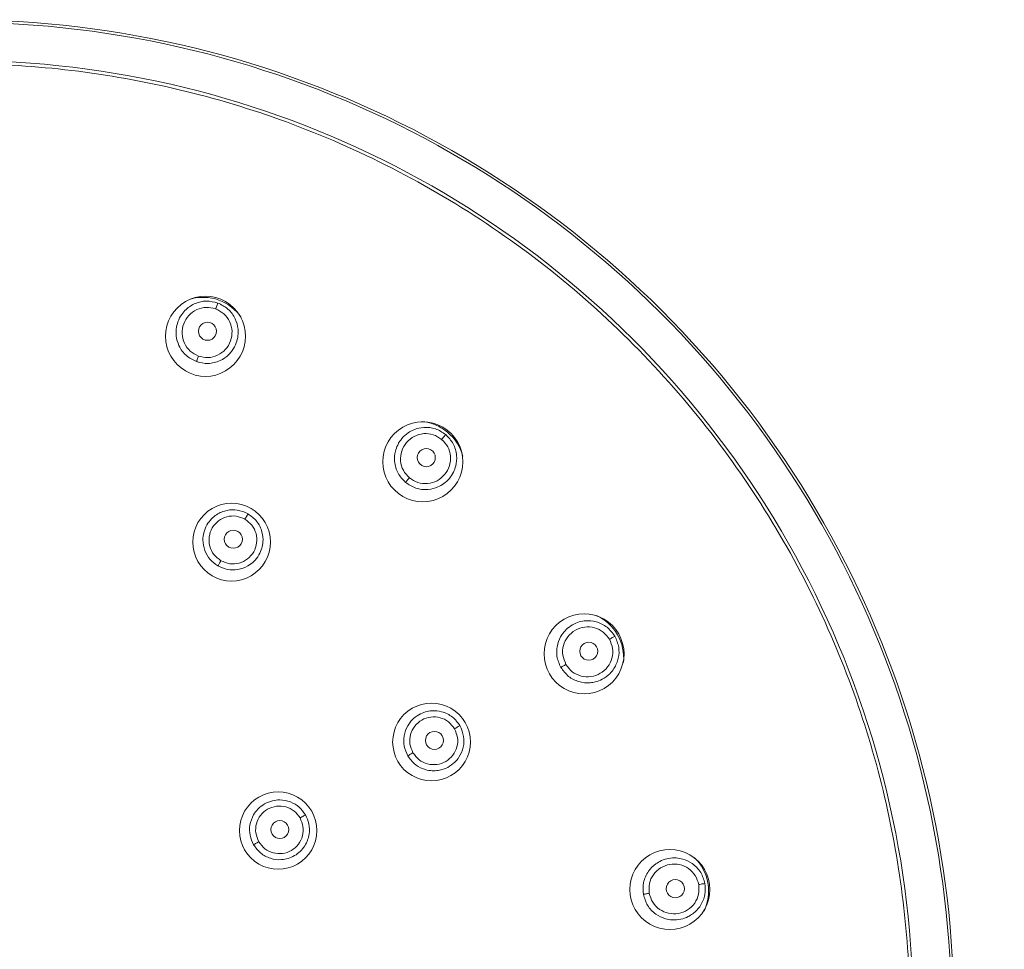
# Model space of a CAD drawing. Units: inches. Extents: x 3.3 to 20.1, y 0.3 to 25.6.
# Drawn here: x 18.3 to 20.1, y 23.5 to 25.3 of the extents above; entities that cross this region are included whole.
import ezdxf

# ---------------------------------------------------------------- set-up
doc = ezdxf.new("R2010")
doc.units = ezdxf.units.IN
doc.header["$MEASUREMENT"] = 0
doc.layers.add('Layer 1', color=7, linetype='Continuous')

msp = doc.modelspace()

# ---------------------------------------------------------------- linework, layer by layer
at = {"layer": 'Layer 1', "color": 7, "lineweight": 9, "true_color": 0xffffff}
for points, knots in [([(18.7025, 21.5648), (19.2846, 21.7417), (19.7456, 22.1884), (19.9411, 22.7644), (20.1365, 23.3406), (20.0421, 23.9755), (19.6876, 24.47), (19.3333, 24.9644), (18.7622, 25.2576), (18.1539, 25.2576), (17.5455, 25.2576), (16.9745, 24.9644), (16.6201, 24.47), (16.2657, 23.9755), (16.1713, 23.3406), (16.3666, 22.7644), (16.562, 22.1884), (17.0231, 21.7417), (17.6052, 21.5648)], [0, 0, 0, 0, 1, 1, 1, 2, 2, 2, 3, 3, 3, 4, 4, 4, 5, 5, 5, 6, 6, 6, 6]), ([(18.7012, 21.5694), (19.2817, 21.7458), (19.7416, 22.1913), (19.9365, 22.766), (20.1314, 23.3406), (20.0372, 23.974), (19.6838, 24.4671), (19.3302, 24.9603), (18.7607, 25.2528), (18.1539, 25.2528), (17.5471, 25.2528), (16.9774, 24.9603), (16.624, 24.4671), (16.2705, 23.974), (16.1764, 23.3406), (16.3712, 22.766), (16.5661, 22.1913), (17.026, 21.7458), (17.6066, 21.5694)], [0, 0, 0, 0, 1, 1, 1, 2, 2, 2, 3, 3, 3, 4, 4, 4, 5, 5, 5, 6, 6, 6, 6]), ([(18.6783, 21.6447), (18.7421, 21.6664), (18.8058, 21.688), (18.8678, 21.7141), (18.9313, 21.7408), (18.9931, 21.7722), (19.0529, 21.8067), (19.114, 21.8421), (19.1733, 21.8808), (19.2299, 21.9228), (19.2885, 21.9664), (19.3444, 22.0135), (19.3973, 22.0638), (19.4506, 22.1146), (19.5009, 22.1687), (19.5476, 22.2256), (19.5948, 22.283), (19.6384, 22.3433), (19.6781, 22.4061), (19.7178, 22.4687), (19.7536, 22.534), (19.7852, 22.6011), (19.8166, 22.6678), (19.8441, 22.7364), (19.8671, 22.8063), (19.8899, 22.8756), (19.9085, 22.9463), (19.9227, 23.0179), (19.9366, 23.0872), (19.9463, 23.1573), (19.9519, 23.2277), (19.9574, 23.2964), (19.9589, 23.3655), (19.9564, 23.4345), (19.954, 23.5019), (19.9478, 23.5689), (19.9379, 23.6355), (19.9281, 23.7022), (19.9144, 23.7681), (19.8972, 23.8332), (19.8795, 23.8999), (19.8579, 23.9656), (19.8328, 24.0298), (19.8069, 24.0955), (19.7771, 24.1597), (19.7439, 24.222), (19.7094, 24.2864), (19.671, 24.3486), (19.629, 24.4083), (19.5867, 24.4686), (19.5406, 24.5263), (19.4911, 24.5808), (19.4413, 24.6359), (19.3881, 24.6879), (19.3319, 24.7364), (19.2756, 24.7849), (19.2165, 24.8299), (19.1546, 24.8711), (19.0933, 24.912), (19.0295, 24.949), (18.9636, 24.9821), (18.8984, 25.0149), (18.8312, 25.0437), (18.7625, 25.0684), (18.6961, 25.0922), (18.6282, 25.1121), (18.5594, 25.1279), (18.4921, 25.1435), (18.4239, 25.1551), (18.3554, 25.1628), (18.2885, 25.1704), (18.2212, 25.1741), (18.1539, 25.1741), (18.0865, 25.1741), (18.0192, 25.1704), (17.9523, 25.1628), (17.8838, 25.1551), (17.8157, 25.1435), (17.7483, 25.128), (17.6795, 25.1121), (17.6118, 25.0922), (17.5453, 25.0684), (17.4766, 25.0437), (17.4094, 25.0149), (17.3441, 24.9822), (17.2782, 24.949), (17.2144, 24.912), (17.1532, 24.8711), (17.0913, 24.8299), (17.0322, 24.7849), (16.9759, 24.7364), (16.9197, 24.6879), (16.8665, 24.6359), (16.8166, 24.5809), (16.7672, 24.5263), (16.721, 24.4686), (16.6787, 24.4083), (16.6367, 24.3486), (16.5983, 24.2864), (16.5639, 24.222), (16.5305, 24.1598), (16.5008, 24.0955), (16.475, 24.0298), (16.4498, 23.9656), (16.4283, 23.8999), (16.4106, 23.8332), (16.3933, 23.7681), (16.3797, 23.7022), (16.3697, 23.6355), (16.3599, 23.5689), (16.3537, 23.5019), (16.3513, 23.4345), (16.3488, 23.3656), (16.3504, 23.2964), (16.3559, 23.2277), (16.3614, 23.1573), (16.3712, 23.0872), (16.385, 23.0179), (16.3992, 22.9464), (16.4179, 22.8756), (16.4406, 22.8063), (16.4636, 22.7364), (16.491, 22.6678), (16.5225, 22.6011), (16.5542, 22.534), (16.59, 22.4687), (16.6297, 22.4061), (16.6694, 22.3433), (16.7129, 22.283), (16.7601, 22.2256), (16.8068, 22.1687), (16.857, 22.1146), (16.9105, 22.0638), (16.9634, 22.0135), (17.0193, 21.9664), (17.0778, 21.9228), (17.1346, 21.8808), (17.1937, 21.8421), (17.2549, 21.8067), (17.3147, 21.7722), (17.3764, 21.7408), (17.4399, 21.7141), (17.5019, 21.688), (17.5657, 21.6664), (17.6294, 21.6447)], [0, 0, 0, 0, 1, 1, 1, 2, 2, 2, 3, 3, 3, 4, 4, 4, 5, 5, 5, 6, 6, 6, 7, 7, 7, 8, 8, 8, 9, 9, 9, 10, 10, 10, 11, 11, 11, 12, 12, 12, 13, 13, 13, 14, 14, 14, 15, 15, 15, 16, 16, 16, 17, 17, 17, 18, 18, 18, 19, 19, 19, 20, 20, 20, 21, 21, 21, 22, 22, 22, 23, 23, 23, 24, 24, 24, 25, 25, 25, 26, 26, 26, 27, 27, 27, 28, 28, 28, 29, 29, 29, 30, 30, 30, 31, 31, 31, 32, 32, 32, 33, 33, 33, 34, 34, 34, 35, 35, 35, 36, 36, 36, 37, 37, 37, 38, 38, 38, 39, 39, 39, 40, 40, 40, 41, 41, 41, 42, 42, 42, 43, 43, 43, 44, 44, 44, 45, 45, 45, 46, 46, 46, 47, 47, 47, 48, 48, 48, 48]), ([(18.68, 21.6388), (19.2383, 21.8084), (19.6806, 22.2367), (19.8679, 22.7892), (20.0552, 23.3418), (19.9648, 23.9508), (19.6248, 24.4249), (19.285, 24.8991), (18.7372, 25.1804), (18.1539, 25.1804)], [0, 0, 0, 0, 1, 1, 1, 2, 2, 2, 3, 3, 3, 3]), ([(18.6979, 24.6574), (18.6979, 24.6844), (18.6834, 24.7095), (18.6599, 24.7231), (18.6365, 24.7366), (18.6075, 24.7366), (18.584, 24.7231), (18.5606, 24.7095), (18.5461, 24.6844), (18.5461, 24.6574), (18.5461, 24.6302), (18.5606, 24.6052), (18.584, 24.5917), (18.6075, 24.578), (18.6365, 24.578), (18.6599, 24.5917), (18.6834, 24.6052), (18.6979, 24.6302), (18.6979, 24.6574)], [0, 0, 0, 0, 1, 1, 1, 2, 2, 2, 3, 3, 3, 4, 4, 4, 5, 5, 5, 6, 6, 6, 6]), ([(18.6048, 24.6093), (18.6121, 24.6075), (18.6194, 24.6057), (18.6267, 24.6058), (18.6306, 24.6059), (18.6346, 24.6065), (18.6383, 24.6074), (18.6422, 24.6083), (18.646, 24.6096), (18.6496, 24.6114), (18.6557, 24.6142), (18.6613, 24.618), (18.6661, 24.6227), (18.6685, 24.6251), (18.6707, 24.6278), (18.6728, 24.6306), (18.6759, 24.635), (18.6785, 24.6398), (18.6803, 24.6448), (18.6819, 24.6492), (18.6829, 24.6539), (18.6835, 24.6587), (18.684, 24.6627), (18.684, 24.6669), (18.6836, 24.6711), (18.6828, 24.6777), (18.6812, 24.6841), (18.6783, 24.6902), (18.6767, 24.6937), (18.6746, 24.6972), (18.6722, 24.7004), (18.6699, 24.7035), (18.6673, 24.7065), (18.6644, 24.709), (18.6588, 24.7139), (18.652, 24.7172), (18.6452, 24.7205), (18.6381, 24.7223), (18.6309, 24.724), (18.6237, 24.724), (18.6167, 24.724), (18.6096, 24.7225), (18.6032, 24.7197), (18.5964, 24.717), (18.5904, 24.7131), (18.5852, 24.7083), (18.5821, 24.7054), (18.5793, 24.7022), (18.5768, 24.6987), (18.5739, 24.6945), (18.5715, 24.6898), (18.5698, 24.6851), (18.568, 24.6804), (18.567, 24.6757), (18.5665, 24.6708), (18.5661, 24.6666), (18.5661, 24.6623), (18.5666, 24.6581), (18.5672, 24.6518), (18.569, 24.6456), (18.5717, 24.6397), (18.5733, 24.6361), (18.5754, 24.6326), (18.5778, 24.6294), (18.5802, 24.6262), (18.5828, 24.6233), (18.5858, 24.6208), (18.5913, 24.616), (18.5981, 24.6127), (18.6048, 24.6093)], [0, 0, 0, 0, 1, 1, 1, 2, 2, 2, 3, 3, 3, 4, 4, 4, 5, 5, 5, 6, 6, 6, 7, 7, 7, 8, 8, 8, 9, 9, 9, 10, 10, 10, 11, 11, 11, 12, 12, 12, 13, 13, 13, 14, 14, 14, 15, 15, 15, 16, 16, 16, 17, 17, 17, 18, 18, 18, 19, 19, 19, 20, 20, 20, 21, 21, 21, 22, 22, 22, 23, 23, 23, 23]), ([(18.6898, 24.6929), (18.6794, 24.7081), (18.6645, 24.7196), (18.6472, 24.726), (18.6299, 24.7323), (18.611, 24.7329), (18.5934, 24.728)], [0, 0, 0, 0, 1, 1, 1, 2, 2, 2, 2]), ([(18.6452, 24.7205), (18.6451, 24.7202), (18.645, 24.7199), (18.6449, 24.7196), (18.6446, 24.7188), (18.6443, 24.718), (18.644, 24.7172), (18.6436, 24.716), (18.6431, 24.7147), (18.6427, 24.7135), (18.6422, 24.7121), (18.6417, 24.7108), (18.6412, 24.7094)], [0, 0, 0, 0, 1, 1, 1, 2, 2, 2, 3, 3, 3, 4, 4, 4, 4]), ([(18.6086, 24.6199), (18.6032, 24.6226), (18.5976, 24.6255), (18.593, 24.6294), (18.5883, 24.6335), (18.5846, 24.6388), (18.582, 24.6445), (18.5795, 24.6502), (18.578, 24.6564), (18.5778, 24.6625), (18.5775, 24.6688), (18.5784, 24.6751), (18.5807, 24.681), (18.5829, 24.6869), (18.5862, 24.6923), (18.5904, 24.6969), (18.5946, 24.7015), (18.5997, 24.7052), (18.6053, 24.7079), (18.611, 24.7106), (18.6172, 24.7121), (18.6232, 24.7122), (18.6294, 24.7123), (18.6353, 24.7109), (18.6412, 24.7094)], [0, 0, 0, 0, 1, 1, 1, 2, 2, 2, 3, 3, 3, 4, 4, 4, 5, 5, 5, 6, 6, 6, 7, 7, 7, 8, 8, 8, 8]), ([(18.6412, 24.7094), (18.6467, 24.7067), (18.6522, 24.7039), (18.6568, 24.7), (18.6613, 24.6961), (18.6651, 24.6908), (18.6676, 24.6852), (18.6703, 24.6795), (18.6719, 24.6734), (18.6722, 24.6672), (18.6724, 24.6609), (18.6714, 24.6546), (18.6693, 24.6487), (18.6672, 24.6428), (18.664, 24.6374), (18.6597, 24.6327), (18.6556, 24.6281), (18.6504, 24.6243), (18.6447, 24.6216), (18.6391, 24.6189), (18.6329, 24.6172), (18.6267, 24.6171), (18.6207, 24.617), (18.6147, 24.6185), (18.6086, 24.6199)], [0, 0, 0, 0, 1, 1, 1, 2, 2, 2, 3, 3, 3, 4, 4, 4, 5, 5, 5, 6, 6, 6, 7, 7, 7, 8, 8, 8, 8]), ([(18.6429, 24.6669), (18.6429, 24.6731), (18.6395, 24.6787), (18.6343, 24.6818), (18.629, 24.6848), (18.6224, 24.6848), (18.6171, 24.6818), (18.6118, 24.6787), (18.6085, 24.6731), (18.6085, 24.6669), (18.6085, 24.6608), (18.6118, 24.6551), (18.6171, 24.6521), (18.6224, 24.649), (18.629, 24.649), (18.6343, 24.6521), (18.6395, 24.6551), (18.6429, 24.6608), (18.6429, 24.6669)], [0, 0, 0, 0, 1, 1, 1, 2, 2, 2, 3, 3, 3, 4, 4, 4, 5, 5, 5, 6, 6, 6, 6]), ([(18.6086, 24.6199), (18.6081, 24.6188), (18.6078, 24.6177), (18.6074, 24.6167), (18.6071, 24.6157), (18.6067, 24.6145), (18.6063, 24.6135), (18.6061, 24.6126), (18.6057, 24.6118), (18.6053, 24.611), (18.6051, 24.6104), (18.6049, 24.6099), (18.6048, 24.6093)], [0, 0, 0, 0, 1, 1, 1, 2, 2, 2, 3, 3, 3, 4, 4, 4, 4]), ([(19.1097, 24.4196), (19.1097, 24.4468), (19.0953, 24.4718), (19.0718, 24.4853), (19.0483, 24.4989), (19.0194, 24.4989), (18.996, 24.4853), (18.9725, 24.4718), (18.958, 24.4468), (18.958, 24.4196), (18.958, 24.3926), (18.9725, 24.3675), (18.996, 24.3539), (19.0194, 24.3404), (19.0483, 24.3404), (19.0718, 24.3539), (19.0953, 24.3675), (19.1097, 24.3926), (19.1097, 24.4196)], [0, 0, 0, 0, 1, 1, 1, 2, 2, 2, 3, 3, 3, 4, 4, 4, 5, 5, 5, 6, 6, 6, 6]), ([(19.1097, 24.4299), (19.1052, 24.4477), (19.0951, 24.4637), (19.081, 24.4755), (19.0669, 24.4873), (19.0495, 24.4944), (19.0312, 24.4958)], [0, 0, 0, 0, 1, 1, 1, 2, 2, 2, 2]), ([(19.0014, 24.3804), (19.0075, 24.3762), (19.0138, 24.372), (19.0207, 24.3696), (19.0245, 24.3683), (19.0282, 24.3675), (19.0321, 24.3671), (19.0362, 24.3666), (19.0402, 24.3666), (19.0442, 24.3669), (19.0505, 24.3675), (19.0569, 24.3691), (19.0627, 24.3717), (19.0666, 24.3734), (19.0703, 24.3755), (19.0737, 24.378), (19.0776, 24.3808), (19.0812, 24.3842), (19.0844, 24.3879), (19.0874, 24.3916), (19.09, 24.3956), (19.0921, 24.3998), (19.094, 24.4036), (19.0954, 24.4075), (19.0965, 24.4115), (19.098, 24.4179), (19.0986, 24.4246), (19.098, 24.4311), (19.0977, 24.4352), (19.097, 24.4391), (19.0959, 24.4429), (19.0947, 24.4467), (19.0933, 24.4503), (19.0914, 24.4537), (19.0878, 24.4602), (19.0826, 24.4656), (19.0774, 24.471), (19.0711, 24.4753), (19.0648, 24.4794), (19.0578, 24.4819), (19.0509, 24.4843), (19.0433, 24.4851), (19.036, 24.4846), (19.0293, 24.4842), (19.0229, 24.4827), (19.0168, 24.4801), (19.0131, 24.4786), (19.0096, 24.4766), (19.0062, 24.4743), (19.0018, 24.4713), (18.9977, 24.4677), (18.9942, 24.4634), (18.9912, 24.4598), (18.9885, 24.4557), (18.9863, 24.4512), (18.9845, 24.4475), (18.9831, 24.4434), (18.9821, 24.4394), (18.9805, 24.4332), (18.98, 24.4267), (18.9806, 24.4203), (18.9809, 24.4163), (18.9818, 24.4124), (18.9828, 24.4084), (18.984, 24.4047), (18.9854, 24.401), (18.9873, 24.3976), (18.9909, 24.3912), (18.9961, 24.3858), (19.0014, 24.3804)], [0, 0, 0, 0, 1, 1, 1, 2, 2, 2, 3, 3, 3, 4, 4, 4, 5, 5, 5, 6, 6, 6, 7, 7, 7, 8, 8, 8, 9, 9, 9, 10, 10, 10, 11, 11, 11, 12, 12, 12, 13, 13, 13, 14, 14, 14, 15, 15, 15, 16, 16, 16, 17, 17, 17, 18, 18, 18, 19, 19, 19, 20, 20, 20, 21, 21, 21, 22, 22, 22, 23, 23, 23, 23]), ([(19.0085, 24.389), (19.0043, 24.3935), (19, 24.398), (18.9971, 24.4033), (18.994, 24.4087), (18.9924, 24.4149), (18.9919, 24.4212), (18.9915, 24.4274), (18.9922, 24.4337), (18.994, 24.4397), (18.996, 24.4456), (18.9991, 24.4512), (19.0031, 24.456), (19.0072, 24.4608), (19.0122, 24.4648), (19.0178, 24.4676), (19.0233, 24.4705), (19.0293, 24.4722), (19.0356, 24.4728), (19.0417, 24.4734), (19.0481, 24.4728), (19.0539, 24.4708), (19.0595, 24.4688), (19.0646, 24.4654), (19.0697, 24.462)], [0, 0, 0, 0, 1, 1, 1, 2, 2, 2, 3, 3, 3, 4, 4, 4, 5, 5, 5, 6, 6, 6, 7, 7, 7, 8, 8, 8, 8]), ([(19.0697, 24.462), (19.074, 24.4575), (19.0782, 24.4531), (19.0811, 24.4479), (19.0841, 24.4425), (19.0858, 24.4364), (19.0863, 24.4302), (19.0868, 24.4239), (19.0862, 24.4176), (19.0843, 24.4117), (19.0824, 24.4057), (19.0794, 24.4002), (19.0754, 24.3954), (19.0714, 24.3905), (19.0665, 24.3865), (19.0609, 24.3836), (19.0554, 24.3807), (19.0493, 24.3789), (19.043, 24.3783), (19.0368, 24.3776), (19.0305, 24.3782), (19.0246, 24.3802), (19.0189, 24.3822), (19.0137, 24.3855), (19.0085, 24.389)], [0, 0, 0, 0, 1, 1, 1, 2, 2, 2, 3, 3, 3, 4, 4, 4, 5, 5, 5, 6, 6, 6, 7, 7, 7, 8, 8, 8, 8]), ([(19.0773, 24.471), (19.0771, 24.4708), (19.0769, 24.4706), (19.0767, 24.4703), (19.0762, 24.4697), (19.0757, 24.469), (19.075, 24.4683), (19.0742, 24.4673), (19.0734, 24.4663), (19.0725, 24.4653), (19.0716, 24.4642), (19.0708, 24.463), (19.0697, 24.462)], [0, 0, 0, 0, 1, 1, 1, 2, 2, 2, 3, 3, 3, 4, 4, 4, 4]), ([(19.0577, 24.4274), (19.0577, 24.4335), (19.0545, 24.4391), (19.0492, 24.4422), (19.0439, 24.4452), (19.0374, 24.4452), (19.0321, 24.4422), (19.0267, 24.4391), (19.0235, 24.4335), (19.0235, 24.4274), (19.0235, 24.4213), (19.0267, 24.4156), (19.0321, 24.4125), (19.0374, 24.4094), (19.0439, 24.4094), (19.0492, 24.4125), (19.0545, 24.4156), (19.0577, 24.4213), (19.0577, 24.4274)], [0, 0, 0, 0, 1, 1, 1, 2, 2, 2, 3, 3, 3, 4, 4, 4, 5, 5, 5, 6, 6, 6, 6]), ([(19.0085, 24.389), (19.0077, 24.3881), (19.0071, 24.3873), (19.0063, 24.3864), (19.0056, 24.3855), (19.0049, 24.3847), (19.0042, 24.3838), (19.0035, 24.383), (19.003, 24.3824), (19.0024, 24.3817), (19.002, 24.3813), (19.0017, 24.3808), (19.0014, 24.3804)], [0, 0, 0, 0, 1, 1, 1, 2, 2, 2, 3, 3, 3, 4, 4, 4, 4]), ([(18.7452, 24.2672), (18.7452, 24.2935), (18.7311, 24.3179), (18.7083, 24.331), (18.6855, 24.3442), (18.6574, 24.3442), (18.6347, 24.331), (18.6118, 24.3179), (18.5977, 24.2935), (18.5977, 24.2672), (18.5977, 24.2408), (18.6118, 24.2165), (18.6347, 24.2034), (18.6574, 24.1901), (18.6855, 24.1901), (18.7083, 24.2034), (18.7311, 24.2165), (18.7452, 24.2408), (18.7452, 24.2672)], [0, 0, 0, 0, 1, 1, 1, 2, 2, 2, 3, 3, 3, 4, 4, 4, 5, 5, 5, 6, 6, 6, 6]), ([(18.6455, 24.222), (18.6515, 24.2193), (18.6574, 24.2167), (18.6637, 24.2154), (18.6701, 24.214), (18.6768, 24.214), (18.6833, 24.2152), (18.69, 24.2163), (18.6965, 24.2187), (18.7024, 24.222), (18.7064, 24.2243), (18.7101, 24.2271), (18.7134, 24.2303), (18.7173, 24.234), (18.7206, 24.2383), (18.7233, 24.243), (18.7256, 24.2469), (18.7274, 24.2512), (18.7287, 24.2556), (18.7299, 24.2594), (18.7305, 24.2635), (18.7309, 24.2674), (18.7313, 24.2737), (18.7307, 24.2802), (18.729, 24.2863), (18.728, 24.29), (18.7267, 24.2936), (18.7249, 24.2971), (18.7233, 24.3006), (18.7213, 24.3038), (18.7189, 24.3067), (18.7143, 24.3122), (18.7084, 24.3165), (18.7025, 24.3208), (18.6959, 24.3238), (18.6892, 24.3267), (18.6821, 24.3279), (18.6758, 24.329), (18.6693, 24.3286), (18.663, 24.3274), (18.6558, 24.3259), (18.649, 24.3231), (18.643, 24.3192), (18.6394, 24.3168), (18.6361, 24.3141), (18.6331, 24.311), (18.6299, 24.3077), (18.6271, 24.304), (18.6247, 24.2998), (18.622, 24.2952), (18.62, 24.2902), (18.6187, 24.285), (18.6177, 24.2805), (18.6171, 24.2759), (18.6171, 24.2713), (18.6171, 24.2645), (18.6183, 24.2578), (18.6207, 24.2513), (18.623, 24.2451), (18.6263, 24.2392), (18.6306, 24.2344), (18.6349, 24.2296), (18.6402, 24.2259), (18.6455, 24.222)], [0, 0, 0, 0, 1, 1, 1, 2, 2, 2, 3, 3, 3, 4, 4, 4, 5, 5, 5, 6, 6, 6, 7, 7, 7, 8, 8, 8, 9, 9, 9, 10, 10, 10, 11, 11, 11, 12, 12, 12, 13, 13, 13, 14, 14, 14, 15, 15, 15, 16, 16, 16, 17, 17, 17, 18, 18, 18, 19, 19, 19, 20, 20, 20, 21, 21, 21, 21]), ([(18.6967, 24.3106), (18.7014, 24.3071), (18.7062, 24.3036), (18.7099, 24.2991), (18.7135, 24.2946), (18.7162, 24.2891), (18.7177, 24.2833), (18.7192, 24.2775), (18.7196, 24.2714), (18.7189, 24.2656), (18.7182, 24.2596), (18.7162, 24.2539), (18.7133, 24.2488), (18.7103, 24.2436), (18.7063, 24.239), (18.7016, 24.2353), (18.6968, 24.2317), (18.6914, 24.229), (18.6856, 24.2274), (18.6798, 24.2259), (18.6737, 24.2253), (18.6679, 24.2263), (18.6621, 24.2271), (18.6566, 24.2295), (18.6511, 24.2319), (18.6464, 24.2355), (18.6417, 24.239), (18.638, 24.2435), (18.6343, 24.248), (18.6316, 24.2537), (18.6301, 24.2594), (18.6286, 24.2653), (18.6282, 24.2713), (18.6291, 24.2772), (18.6298, 24.2832), (18.6318, 24.2889), (18.6348, 24.294), (18.6378, 24.2992), (18.6418, 24.3038), (18.6466, 24.3074), (18.6512, 24.311), (18.6566, 24.3136), (18.6625, 24.3152), (18.6682, 24.3167), (18.6743, 24.3172), (18.6802, 24.3163), (18.6859, 24.3154), (18.6912, 24.313), (18.6967, 24.3106)], [0, 0, 0, 0, 1, 1, 1, 2, 2, 2, 3, 3, 3, 4, 4, 4, 5, 5, 5, 6, 6, 6, 7, 7, 7, 8, 8, 8, 9, 9, 9, 10, 10, 10, 11, 11, 11, 12, 12, 12, 13, 13, 13, 14, 14, 14, 15, 15, 15, 16, 16, 16, 16]), ([(18.7025, 24.3208), (18.7023, 24.3206), (18.7022, 24.3202), (18.702, 24.3198), (18.7016, 24.3191), (18.7011, 24.3184), (18.7007, 24.3175), (18.7, 24.3165), (18.6994, 24.3154), (18.6988, 24.3142), (18.6981, 24.313), (18.6974, 24.3118), (18.6967, 24.3106)], [0, 0, 0, 0, 1, 1, 1, 2, 2, 2, 3, 3, 3, 4, 4, 4, 4]), ([(18.6918, 24.2726), (18.6918, 24.2787), (18.6885, 24.2843), (18.6832, 24.2874), (18.6779, 24.2904), (18.6713, 24.2904), (18.6661, 24.2874), (18.6609, 24.2843), (18.6576, 24.2787), (18.6576, 24.2726), (18.6576, 24.2665), (18.6609, 24.2608), (18.6661, 24.2578), (18.6713, 24.2547), (18.6779, 24.2547), (18.6832, 24.2578), (18.6885, 24.2608), (18.6918, 24.2665), (18.6918, 24.2726)], [0, 0, 0, 0, 1, 1, 1, 2, 2, 2, 3, 3, 3, 4, 4, 4, 5, 5, 5, 6, 6, 6, 6]), ([(18.6511, 24.2319), (18.6506, 24.2308), (18.65, 24.2298), (18.6494, 24.2288), (18.6488, 24.2277), (18.6482, 24.2267), (18.6477, 24.2258), (18.6472, 24.2249), (18.6468, 24.2242), (18.6463, 24.2234), (18.6461, 24.223), (18.6458, 24.2224), (18.6455, 24.222)], [0, 0, 0, 0, 1, 1, 1, 2, 2, 2, 3, 3, 3, 4, 4, 4, 4]), ([(19.4155, 24.0554), (19.4155, 24.0824), (19.401, 24.1075), (19.3776, 24.1211), (19.3542, 24.1346), (19.3253, 24.1346), (19.3017, 24.1211), (19.2783, 24.1075), (19.2638, 24.0824), (19.2638, 24.0554), (19.2638, 24.0283), (19.2783, 24.0032), (19.3017, 23.9897), (19.3253, 23.9761), (19.3542, 23.9761), (19.3776, 23.9897), (19.401, 24.0032), (19.4155, 24.0283), (19.4155, 24.0554)], [0, 0, 0, 0, 1, 1, 1, 2, 2, 2, 3, 3, 3, 4, 4, 4, 5, 5, 5, 6, 6, 6, 6]), ([(19.4144, 24.039), (19.4162, 24.0574), (19.4123, 24.0758), (19.4031, 24.0917), (19.3939, 24.1076), (19.38, 24.1203), (19.3632, 24.1278)], [0, 0, 0, 0, 1, 1, 1, 2, 2, 2, 2]), ([(19.2956, 24.0296), (19.3001, 24.0236), (19.3046, 24.0175), (19.3103, 24.0127), (19.3159, 24.0081), (19.3227, 24.0048), (19.3297, 24.0028), (19.3368, 24.0007), (19.344, 24), (19.3513, 24.0006), (19.3546, 24.0008), (19.3578, 24.0013), (19.3609, 24.0021), (19.3656, 24.0032), (19.37, 24.0049), (19.3742, 24.0071), (19.3795, 24.01), (19.3843, 24.0135), (19.3886, 24.0177), (19.3914, 24.0206), (19.3941, 24.0239), (19.3963, 24.0273), (19.4002, 24.0333), (19.403, 24.0401), (19.4046, 24.0471), (19.4062, 24.0539), (19.4065, 24.061), (19.4053, 24.0677), (19.4041, 24.0751), (19.4011, 24.0819), (19.3981, 24.0888), (19.3936, 24.0949), (19.3892, 24.101), (19.3834, 24.1057), (19.3804, 24.108), (19.3771, 24.1101), (19.3736, 24.1119), (19.37, 24.1136), (19.3663, 24.1151), (19.3624, 24.1161), (19.356, 24.1178), (19.3494, 24.1184), (19.3428, 24.118), (19.3386, 24.1176), (19.3345, 24.1168), (19.3304, 24.1158), (19.3259, 24.1144), (19.3216, 24.1125), (19.3175, 24.1101), (19.3132, 24.1077), (19.3093, 24.1047), (19.3058, 24.1013), (19.3028, 24.0984), (19.3001, 24.0951), (19.2977, 24.0916), (19.2942, 24.0863), (19.2914, 24.0804), (19.2898, 24.0742), (19.2888, 24.0703), (19.2882, 24.0663), (19.2879, 24.0623), (19.2876, 24.0585), (19.2877, 24.0545), (19.2883, 24.0507), (19.2895, 24.0434), (19.2926, 24.0365), (19.2956, 24.0296)], [0, 0, 0, 0, 1, 1, 1, 2, 2, 2, 3, 3, 3, 4, 4, 4, 5, 5, 5, 6, 6, 6, 7, 7, 7, 8, 8, 8, 9, 9, 9, 10, 10, 10, 11, 11, 11, 12, 12, 12, 13, 13, 13, 14, 14, 14, 15, 15, 15, 16, 16, 16, 17, 17, 17, 18, 18, 18, 19, 19, 19, 20, 20, 20, 21, 21, 21, 22, 22, 22, 22]), ([(19.3054, 24.0353), (19.3029, 24.0409), (19.3004, 24.0466), (19.2995, 24.0526), (19.2985, 24.0587), (19.299, 24.0651), (19.3008, 24.0712), (19.3024, 24.0772), (19.3053, 24.0829), (19.3091, 24.0877), (19.3129, 24.0927), (19.3178, 24.0969), (19.3233, 24.1), (19.3287, 24.1032), (19.3347, 24.1051), (19.3409, 24.106), (19.347, 24.1068), (19.3534, 24.1064), (19.3593, 24.1047), (19.3654, 24.1032), (19.3712, 24.1004), (19.3759, 24.0965), (19.3806, 24.0927), (19.3842, 24.0878), (19.3879, 24.0829)], [0, 0, 0, 0, 1, 1, 1, 2, 2, 2, 3, 3, 3, 4, 4, 4, 5, 5, 5, 6, 6, 6, 7, 7, 7, 8, 8, 8, 8]), ([(19.3878, 24.0829), (19.3903, 24.0773), (19.3928, 24.0717), (19.3937, 24.0657), (19.3947, 24.0597), (19.3943, 24.0533), (19.3926, 24.0473), (19.3909, 24.0413), (19.3881, 24.0356), (19.3844, 24.0306), (19.3806, 24.0257), (19.3758, 24.0214), (19.3704, 24.0184), (19.3649, 24.0152), (19.3589, 24.0131), (19.3527, 24.0122), (19.3466, 24.0114), (19.3402, 24.0118), (19.3341, 24.0133), (19.3281, 24.0149), (19.3223, 24.0176), (19.3174, 24.0214), (19.3127, 24.0253), (19.309, 24.0302), (19.3053, 24.0352)], [0, 0, 0, 0, 1, 1, 1, 2, 2, 2, 3, 3, 3, 4, 4, 4, 5, 5, 5, 6, 6, 6, 7, 7, 7, 8, 8, 8, 8]), ([(19.3981, 24.0888), (19.3979, 24.0887), (19.3976, 24.0886), (19.3973, 24.0884), (19.3965, 24.0879), (19.3957, 24.0874), (19.3949, 24.087), (19.3939, 24.0864), (19.3927, 24.0857), (19.3916, 24.085), (19.3903, 24.0843), (19.3891, 24.0836), (19.3879, 24.0829)], [0, 0, 0, 0, 1, 1, 1, 2, 2, 2, 3, 3, 3, 4, 4, 4, 4]), ([(19.3658, 24.0603), (19.3658, 24.0665), (19.3626, 24.0721), (19.3572, 24.0752), (19.3519, 24.0783), (19.3454, 24.0783), (19.3401, 24.0752), (19.3348, 24.0721), (19.3315, 24.0665), (19.3315, 24.0603), (19.3315, 24.0542), (19.3348, 24.0485), (19.3401, 24.0455), (19.3454, 24.0425), (19.3519, 24.0425), (19.3572, 24.0455), (19.3626, 24.0485), (19.3658, 24.0542), (19.3658, 24.0603)], [0, 0, 0, 0, 1, 1, 1, 2, 2, 2, 3, 3, 3, 4, 4, 4, 5, 5, 5, 6, 6, 6, 6]), ([(19.3054, 24.0353), (19.3043, 24.0347), (19.3033, 24.0341), (19.3024, 24.0335), (19.3014, 24.0329), (19.3004, 24.0324), (19.2995, 24.0319), (19.2987, 24.0315), (19.2979, 24.031), (19.2971, 24.0304), (19.2966, 24.0302), (19.2961, 24.0299), (19.2956, 24.0296)], [0, 0, 0, 0, 1, 1, 1, 2, 2, 2, 3, 3, 3, 4, 4, 4, 4]), ([(19.1242, 23.8882), (19.1242, 23.9146), (19.1102, 23.9389), (19.0874, 23.9521), (19.0646, 23.9653), (19.0364, 23.9653), (19.0137, 23.9521), (18.9908, 23.9389), (18.9768, 23.9146), (18.9768, 23.8882), (18.9768, 23.8619), (18.9908, 23.8375), (19.0137, 23.8244), (19.0364, 23.8112), (19.0646, 23.8112), (19.0874, 23.8244), (19.1102, 23.8375), (19.1242, 23.8619), (19.1242, 23.8882)], [0, 0, 0, 0, 1, 1, 1, 2, 2, 2, 3, 3, 3, 4, 4, 4, 5, 5, 5, 6, 6, 6, 6]), ([(19.0054, 23.8621), (19.0091, 23.8569), (19.0129, 23.8517), (19.0176, 23.8475), (19.0224, 23.8431), (19.0282, 23.8397), (19.0344, 23.8374), (19.0378, 23.8361), (19.0415, 23.835), (19.0453, 23.8344), (19.0493, 23.8338), (19.0536, 23.8336), (19.0577, 23.8338), (19.0612, 23.834), (19.0648, 23.8344), (19.0681, 23.8352), (19.0726, 23.8364), (19.077, 23.838), (19.0811, 23.8401), (19.0862, 23.8428), (19.0909, 23.8462), (19.0949, 23.8502), (19.0977, 23.853), (19.1002, 23.8561), (19.1024, 23.8593), (19.1062, 23.8651), (19.109, 23.8717), (19.1105, 23.8786), (19.1121, 23.8852), (19.1123, 23.8921), (19.1113, 23.8987), (19.1101, 23.9058), (19.1072, 23.9124), (19.1042, 23.9192), (19.0999, 23.9251), (19.0956, 23.931), (19.0901, 23.9355), (19.0872, 23.9378), (19.0839, 23.9398), (19.0805, 23.9415), (19.0771, 23.9433), (19.0734, 23.9446), (19.0697, 23.9457), (19.0636, 23.9473), (19.0572, 23.9479), (19.0509, 23.9474), (19.0468, 23.9472), (19.0429, 23.9464), (19.0391, 23.9453), (19.0346, 23.944), (19.0304, 23.9423), (19.0264, 23.9399), (19.0217, 23.9373), (19.0174, 23.9339), (19.0137, 23.93), (19.0106, 23.9267), (19.0077, 23.923), (19.0055, 23.9191), (19.002, 23.9131), (18.9998, 23.9066), (18.9986, 23.8999), (18.9974, 23.8934), (18.9973, 23.8866), (18.9987, 23.8802), (19, 23.874), (19.0027, 23.868), (19.0054, 23.8621)], [0, 0, 0, 0, 1, 1, 1, 2, 2, 2, 3, 3, 3, 4, 4, 4, 5, 5, 5, 6, 6, 6, 7, 7, 7, 8, 8, 8, 9, 9, 9, 10, 10, 10, 11, 11, 11, 12, 12, 12, 13, 13, 13, 14, 14, 14, 15, 15, 15, 16, 16, 16, 17, 17, 17, 18, 18, 18, 19, 19, 19, 20, 20, 20, 21, 21, 21, 22, 22, 22, 22]), ([(19.0941, 23.9132), (19.0964, 23.9079), (19.0988, 23.9024), (19.0997, 23.8967), (19.1006, 23.8909), (19.1002, 23.8848), (19.0986, 23.879), (19.097, 23.8733), (19.0943, 23.8679), (19.0908, 23.8631), (19.0872, 23.8584), (19.0826, 23.8544), (19.0774, 23.8514), (19.0722, 23.8484), (19.0665, 23.8464), (19.0606, 23.8456), (19.0546, 23.8448), (19.0487, 23.8453), (19.0428, 23.8467), (19.037, 23.8482), (19.0314, 23.8508), (19.027, 23.8546), (19.0224, 23.8582), (19.0188, 23.863), (19.0153, 23.8678), (19.0129, 23.8733), (19.0106, 23.8787), (19.0096, 23.8844), (19.0087, 23.8903), (19.0092, 23.8964), (19.0108, 23.9022), (19.0124, 23.9081), (19.015, 23.9135), (19.0188, 23.9181), (19.0224, 23.9229), (19.027, 23.9269), (19.0321, 23.9298), (19.0373, 23.9328), (19.0431, 23.9347), (19.049, 23.9355), (19.0548, 23.9363), (19.0609, 23.9358), (19.0667, 23.9343), (19.0724, 23.9328), (19.078, 23.9302), (19.0825, 23.9265), (19.087, 23.9228), (19.0905, 23.918), (19.0941, 23.9132)], [0, 0, 0, 0, 1, 1, 1, 2, 2, 2, 3, 3, 3, 4, 4, 4, 5, 5, 5, 6, 6, 6, 7, 7, 7, 8, 8, 8, 9, 9, 9, 10, 10, 10, 11, 11, 11, 12, 12, 12, 13, 13, 13, 14, 14, 14, 15, 15, 15, 16, 16, 16, 16]), ([(19.1042, 23.9192), (19.1039, 23.9189), (19.1036, 23.9187), (19.1033, 23.9186), (19.1025, 23.9181), (19.1018, 23.9177), (19.1009, 23.9173), (19.0998, 23.9167), (19.0988, 23.9159), (19.0976, 23.9153), (19.0965, 23.9146), (19.0952, 23.914), (19.0941, 23.9132)], [0, 0, 0, 0, 1, 1, 1, 2, 2, 2, 3, 3, 3, 4, 4, 4, 4]), ([(19.0731, 23.8913), (19.0731, 23.8974), (19.0697, 23.9031), (19.0645, 23.9061), (19.0592, 23.9091), (19.0526, 23.9091), (19.0474, 23.9061), (19.0421, 23.9031), (19.0389, 23.8974), (19.0389, 23.8913), (19.0389, 23.8852), (19.0421, 23.8796), (19.0474, 23.8765), (19.0526, 23.8735), (19.0592, 23.8735), (19.0645, 23.8765), (19.0697, 23.8796), (19.0731, 23.8852), (19.0731, 23.8913)], [0, 0, 0, 0, 1, 1, 1, 2, 2, 2, 3, 3, 3, 4, 4, 4, 5, 5, 5, 6, 6, 6, 6]), ([(19.0153, 23.8678), (19.0143, 23.8672), (19.0132, 23.8665), (19.0121, 23.866), (19.0112, 23.8654), (19.0102, 23.8649), (19.0092, 23.8642), (19.0083, 23.8638), (19.0076, 23.8633), (19.0067, 23.8629), (19.0063, 23.8626), (19.0059, 23.8624), (19.0054, 23.8621)], [0, 0, 0, 0, 1, 1, 1, 2, 2, 2, 3, 3, 3, 4, 4, 4, 4]), ([(18.8332, 23.7203), (18.8332, 23.7465), (18.8191, 23.7708), (18.7964, 23.7838), (18.7737, 23.797), (18.7457, 23.797), (18.7229, 23.7838), (18.7003, 23.7708), (18.6863, 23.7465), (18.6863, 23.7203), (18.6863, 23.694), (18.7003, 23.6699), (18.7229, 23.6567), (18.7457, 23.6436), (18.7737, 23.6436), (18.7964, 23.6567), (18.8191, 23.6699), (18.8332, 23.694), (18.8332, 23.7203)], [0, 0, 0, 0, 1, 1, 1, 2, 2, 2, 3, 3, 3, 4, 4, 4, 5, 5, 5, 6, 6, 6, 6]), ([(18.8113, 23.7501), (18.8076, 23.7552), (18.804, 23.7604), (18.7993, 23.7646), (18.7946, 23.7689), (18.789, 23.7721), (18.7831, 23.7745), (18.7765, 23.7769), (18.7696, 23.7783), (18.7626, 23.7783), (18.7581, 23.7784), (18.7534, 23.7779), (18.7489, 23.7768), (18.7436, 23.7755), (18.7386, 23.7735), (18.7339, 23.7708), (18.7293, 23.7681), (18.725, 23.7648), (18.7213, 23.7609), (18.7182, 23.7577), (18.7154, 23.754), (18.7131, 23.7501), (18.7098, 23.7441), (18.7074, 23.7376), (18.7063, 23.7309), (18.7051, 23.7244), (18.7051, 23.7177), (18.7065, 23.7114), (18.7078, 23.7051), (18.7105, 23.6993), (18.7131, 23.6934)], [0, 0, 0, 0, 1, 1, 1, 2, 2, 2, 3, 3, 3, 4, 4, 4, 5, 5, 5, 6, 6, 6, 7, 7, 7, 8, 8, 8, 9, 9, 9, 10, 10, 10, 10]), ([(18.8013, 23.7442), (18.8035, 23.7388), (18.8059, 23.7334), (18.8068, 23.7277), (18.8078, 23.722), (18.8073, 23.7159), (18.8058, 23.7102), (18.8042, 23.7044), (18.8015, 23.699), (18.798, 23.6943), (18.7944, 23.6896), (18.7898, 23.6856), (18.7847, 23.6827), (18.7796, 23.6797), (18.7739, 23.6777), (18.768, 23.677), (18.7622, 23.6762), (18.7563, 23.6766), (18.7504, 23.6781), (18.7447, 23.6796), (18.7391, 23.6822), (18.7347, 23.6859), (18.7301, 23.6895), (18.7266, 23.6943), (18.7231, 23.6992), (18.7207, 23.7045), (18.7184, 23.71), (18.7174, 23.7157), (18.7166, 23.7215), (18.717, 23.7276), (18.7186, 23.7333), (18.7202, 23.7391), (18.7228, 23.7444), (18.7265, 23.7491), (18.7301, 23.7538), (18.7346, 23.7577), (18.7397, 23.7607), (18.7448, 23.7636), (18.7505, 23.7656), (18.7565, 23.7663), (18.7622, 23.7671), (18.7682, 23.7667), (18.774, 23.7652), (18.7798, 23.7636), (18.7852, 23.761), (18.7898, 23.7573), (18.7942, 23.7537), (18.7978, 23.7489), (18.8013, 23.7442)], [0, 0, 0, 0, 1, 1, 1, 2, 2, 2, 3, 3, 3, 4, 4, 4, 5, 5, 5, 6, 6, 6, 7, 7, 7, 8, 8, 8, 9, 9, 9, 10, 10, 10, 11, 11, 11, 12, 12, 12, 13, 13, 13, 14, 14, 14, 15, 15, 15, 16, 16, 16, 16]), ([(18.7131, 23.6934), (18.7172, 23.6877), (18.7213, 23.6821), (18.7266, 23.6777), (18.7319, 23.6732), (18.7382, 23.6699), (18.745, 23.6677), (18.7519, 23.6656), (18.759, 23.6647), (18.7662, 23.6652), (18.7703, 23.6654), (18.7744, 23.6662), (18.7784, 23.6674), (18.7827, 23.6687), (18.7869, 23.6705), (18.7908, 23.6728), (18.7948, 23.675), (18.7984, 23.6778), (18.8017, 23.6809), (18.8048, 23.6841), (18.8077, 23.6875), (18.8101, 23.6913), (18.8123, 23.6948), (18.8142, 23.6986), (18.8156, 23.7025), (18.8168, 23.706), (18.8178, 23.7098), (18.8183, 23.7136), (18.8193, 23.72), (18.8193, 23.7266), (18.8178, 23.7329), (18.8164, 23.7389), (18.814, 23.7445), (18.8113, 23.7501)], [0, 0, 0, 0, 1, 1, 1, 2, 2, 2, 3, 3, 3, 4, 4, 4, 5, 5, 5, 6, 6, 6, 7, 7, 7, 8, 8, 8, 9, 9, 9, 10, 10, 10, 11, 11, 11, 11]), ([(18.8113, 23.7501), (18.811, 23.7498), (18.8107, 23.7497), (18.8103, 23.7495), (18.8096, 23.749), (18.8087, 23.7485), (18.808, 23.7481), (18.8069, 23.7475), (18.8058, 23.7468), (18.8047, 23.7462), (18.8035, 23.7456), (18.8024, 23.7449), (18.8013, 23.7442)], [0, 0, 0, 0, 1, 1, 1, 2, 2, 2, 3, 3, 3, 4, 4, 4, 4]), ([(18.7799, 23.7221), (18.7799, 23.7282), (18.7767, 23.7338), (18.7714, 23.7368), (18.7662, 23.7399), (18.7597, 23.7399), (18.7544, 23.7368), (18.7491, 23.7338), (18.7458, 23.7282), (18.7458, 23.7221), (18.7458, 23.7161), (18.7491, 23.7104), (18.7544, 23.7073), (18.7597, 23.7043), (18.7662, 23.7043), (18.7714, 23.7073), (18.7767, 23.7104), (18.7799, 23.7161), (18.7799, 23.7221)], [0, 0, 0, 0, 1, 1, 1, 2, 2, 2, 3, 3, 3, 4, 4, 4, 5, 5, 5, 6, 6, 6, 6]), ([(18.7231, 23.6992), (18.722, 23.6985), (18.7209, 23.6978), (18.7198, 23.6972), (18.7188, 23.6967), (18.7178, 23.6961), (18.7168, 23.6955), (18.7159, 23.695), (18.7152, 23.6945), (18.7144, 23.694), (18.7139, 23.6938), (18.7135, 23.6936), (18.7131, 23.6934)], [0, 0, 0, 0, 1, 1, 1, 2, 2, 2, 3, 3, 3, 4, 4, 4, 4]), ([(19.5783, 23.6085), (19.5783, 23.6356), (19.5638, 23.6607), (19.5404, 23.6742), (19.5169, 23.6877), (19.488, 23.6877), (19.4645, 23.6742), (19.4411, 23.6607), (19.4266, 23.6356), (19.4266, 23.6085), (19.4266, 23.5814), (19.4411, 23.5563), (19.4645, 23.5428), (19.488, 23.5292), (19.5169, 23.5292), (19.5404, 23.5428), (19.5638, 23.5563), (19.5783, 23.5814), (19.5783, 23.6085)], [0, 0, 0, 0, 1, 1, 1, 2, 2, 2, 3, 3, 3, 4, 4, 4, 5, 5, 5, 6, 6, 6, 6]), ([(19.4522, 23.5994), (19.4544, 23.5921), (19.4564, 23.585), (19.4602, 23.5786), (19.4641, 23.572), (19.4695, 23.5664), (19.4757, 23.562), (19.4815, 23.558), (19.4877, 23.5549), (19.4943, 23.553), (19.4984, 23.5519), (19.5025, 23.5512), (19.5067, 23.551), (19.5123, 23.5506), (19.5179, 23.5511), (19.5234, 23.5523), (19.528, 23.5533), (19.5326, 23.5549), (19.5369, 23.5571), (19.54, 23.5587), (19.5429, 23.5604), (19.5457, 23.5624), (19.5515, 23.5668), (19.5565, 23.5721), (19.5604, 23.5783), (19.5645, 23.5846), (19.5674, 23.5915), (19.5686, 23.5988), (19.5697, 23.6057), (19.5692, 23.6128), (19.5688, 23.62), (19.5666, 23.6272), (19.5645, 23.6344), (19.5608, 23.6407), (19.5588, 23.6441), (19.5564, 23.6472), (19.5536, 23.65), (19.5508, 23.6529), (19.5478, 23.6556), (19.5445, 23.6578), (19.5392, 23.6616), (19.5331, 23.6644), (19.5267, 23.6662), (19.5227, 23.6674), (19.5186, 23.6681), (19.5145, 23.6684), (19.5097, 23.6687), (19.5049, 23.6684), (19.5003, 23.6676), (19.4955, 23.6667), (19.4907, 23.6653), (19.4863, 23.6633), (19.4825, 23.6616), (19.4788, 23.6595), (19.4755, 23.657), (19.4702, 23.6531), (19.4657, 23.6485), (19.462, 23.6433), (19.4597, 23.64), (19.4577, 23.6365), (19.4561, 23.6328), (19.4546, 23.6292), (19.4533, 23.6254), (19.4526, 23.6216), (19.4512, 23.6143), (19.4517, 23.6069), (19.4522, 23.5994)], [0, 0, 0, 0, 1, 1, 1, 2, 2, 2, 3, 3, 3, 4, 4, 4, 5, 5, 5, 6, 6, 6, 7, 7, 7, 8, 8, 8, 9, 9, 9, 10, 10, 10, 11, 11, 11, 12, 12, 12, 13, 13, 13, 14, 14, 14, 15, 15, 15, 16, 16, 16, 17, 17, 17, 18, 18, 18, 19, 19, 19, 20, 20, 20, 21, 21, 21, 22, 22, 22, 22]), ([(19.4633, 23.6013), (19.4629, 23.6075), (19.4625, 23.6137), (19.4637, 23.6197), (19.4649, 23.6257), (19.4675, 23.6315), (19.4712, 23.6366), (19.4749, 23.6418), (19.4794, 23.6461), (19.4847, 23.6494), (19.4901, 23.6528), (19.496, 23.655), (19.5022, 23.6561), (19.5085, 23.6572), (19.5148, 23.657), (19.5209, 23.6557), (19.5269, 23.6543), (19.5327, 23.6517), (19.5379, 23.6482), (19.543, 23.6446), (19.5474, 23.64), (19.5506, 23.6348), (19.5536, 23.6296), (19.5554, 23.6237), (19.5571, 23.6179)], [0, 0, 0, 0, 1, 1, 1, 2, 2, 2, 3, 3, 3, 4, 4, 4, 5, 5, 5, 6, 6, 6, 7, 7, 7, 8, 8, 8, 8]), ([(19.5671, 23.5676), (19.5751, 23.5842), (19.5776, 23.6028), (19.5745, 23.6209), (19.5713, 23.6391), (19.5624, 23.6558), (19.5493, 23.6685)], [0, 0, 0, 0, 1, 1, 1, 2, 2, 2, 2]), ([(19.5572, 23.6179), (19.5576, 23.6118), (19.5579, 23.6056), (19.5567, 23.5997), (19.5556, 23.5938), (19.5529, 23.5879), (19.5494, 23.5829), (19.5458, 23.5777), (19.5412, 23.5734), (19.536, 23.57), (19.5308, 23.5667), (19.5248, 23.5643), (19.5186, 23.5632), (19.5124, 23.5621), (19.5061, 23.5622), (19.5, 23.5635), (19.4937, 23.5648), (19.488, 23.5674), (19.4829, 23.5709), (19.4776, 23.5744), (19.4731, 23.579), (19.4699, 23.5843), (19.4669, 23.5895), (19.4651, 23.5954), (19.4633, 23.6013)], [0, 0, 0, 0, 1, 1, 1, 2, 2, 2, 3, 3, 3, 4, 4, 4, 5, 5, 5, 6, 6, 6, 7, 7, 7, 8, 8, 8, 8]), ([(19.5298, 23.6101), (19.5298, 23.6162), (19.5265, 23.6219), (19.5212, 23.6249), (19.5158, 23.628), (19.5093, 23.628), (19.504, 23.6249), (19.4986, 23.6219), (19.4954, 23.6162), (19.4954, 23.6101), (19.4954, 23.604), (19.4986, 23.5983), (19.504, 23.5952), (19.5093, 23.5921), (19.5158, 23.5921), (19.5212, 23.5952), (19.5265, 23.5983), (19.5298, 23.604), (19.5298, 23.6101)], [0, 0, 0, 0, 1, 1, 1, 2, 2, 2, 3, 3, 3, 4, 4, 4, 5, 5, 5, 6, 6, 6, 6]), ([(19.5688, 23.62), (19.5684, 23.6199), (19.5681, 23.6198), (19.5678, 23.6198), (19.567, 23.6196), (19.5661, 23.6195), (19.5652, 23.6193), (19.5639, 23.6191), (19.5626, 23.6189), (19.5614, 23.6187), (19.5599, 23.6184), (19.5586, 23.6181), (19.5571, 23.6179)], [0, 0, 0, 0, 1, 1, 1, 2, 2, 2, 3, 3, 3, 4, 4, 4, 4]), ([(19.4633, 23.6013), (19.4621, 23.6011), (19.461, 23.6009), (19.4599, 23.6007), (19.4587, 23.6005), (19.4577, 23.6003), (19.4565, 23.6001), (19.4557, 23.6), (19.4548, 23.5999), (19.4539, 23.5997), (19.4533, 23.5996), (19.4528, 23.5995), (19.4522, 23.5994)], [0, 0, 0, 0, 1, 1, 1, 2, 2, 2, 3, 3, 3, 4, 4, 4, 4])]:
    msp.add_open_spline(points, degree=3, knots=knots, dxfattribs=at)

doc.saveas('drawing.dxf')
